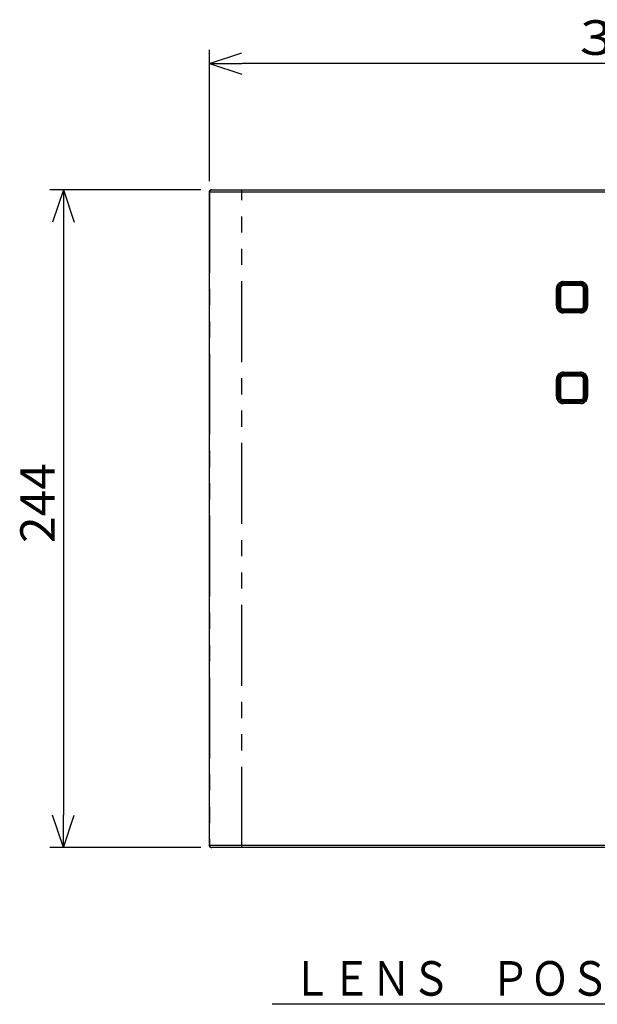
# Model space of a CAD drawing. Extents: x -160 to 260, y -170 to 127.
# Drawn here: x -54 to 0, y -33 to 58 of the extents above; entities that cross this region are included whole.
import ezdxf

# ---------------------------------------------------------------- set-up
doc = ezdxf.new("R2010")
doc.units = 0
doc.linetypes.add('PHANTOM', pattern=[15, 7.5, -1.5, 1.5, -1.5, 1.5, -1.5])
doc.layers.get('0').update_dxf_attribs({"linetype": 'CONTINUOUS'})
doc.layers.get('DEFPOINTS').update_dxf_attribs({"linetype": 'CONTINUOUS'})
doc.styles.get("Standard").update_dxf_attribs({"font": 'txt', "bigfont": 'BIGFONT'})
doc.dimstyles.new('DIMSTYLE', dxfattribs={"dimtxt": 3.2, "dimasz": 1, "dimexe": 2.54, "dimexo": 1, "dimgap": 1.6, "dimtad": 0, "dimzin": 0, "dimblk": 'OPEN30', "dimblk1": 'OPEN30', "dimblk2": 'OPEN30', "dimsah": 1, "dimcen": 0.09, "dimazin": 3, "dimtfac": 1, "dimtofl": 0, "dimtmove": 0, "dimatfit": 3})

# ---------------------------------------------------------------- blocks, each defined once
blk = doc.blocks.new('KOZU0004')
at = {"color": 7, "linetype": 'CONTINUOUS'}
for p, q in [((0, 0), (-16.636, -22.523)), ((0, 0), (-2.587, -1.819)), ((0, 0), (-0.978, -3.007)), ((-16.636, -22.523), (-62.157, -22.523))]:
    blk.add_line(p, q, dxfattribs=at)
at = {"color": 7, "linetype": 'CONTINUOUS', "width": 0.843501}
blk.add_text('ＬＥＮＳ\u3000ＰＯＳＩＴＩＯＮ', height=3.2, dxfattribs=at).set_placement((-60.329, -21.723))
blk = doc.blocks.new('_OPEN30')
at = {"color": 0, "linetype": 'BYBLOCK'}
for q in [(-3, 1), (-3, -1), (-3, 0)]:
    blk.add_line((0, 0), q, dxfattribs=at)
blk = doc.blocks.new('*D2')
at = {"color": 7, "linetype": 'CONTINUOUS'}
for p, q in [((-35.932, 43.144), (-35.932, 55.313)), ((41.818, 43.144), (41.818, 55.313)), ((38.818, 54.043), (-32.932, 54.043))]:
    blk.add_line(p, q, dxfattribs=at)
at = {"layer": 'DEFPOINTS', "color": 7, "linetype": 'CONTINUOUS'}
for p in [(-35.932, 54.043), (-35.932, 42.144), (41.818, 42.144)]:
    blk.add_point(p, dxfattribs=at)
at = {"color": 7, "linetype": 'CONTINUOUS', "rotation": 180.0000000000004}
blk.add_blockref('_OPEN30', (-35.932, 54.043), dxfattribs=at)
at = {"color": 7, "linetype": 'CONTINUOUS'}
blk.add_blockref('_OPEN30', (41.818, 54.043), dxfattribs=at)
at = {"color": 7, "linetype": 'CONTINUOUS', "width": 1.285757}
blk.add_text('311', height=3.2, dxfattribs=at).set_placement((-1.59, 54.843))
blk = doc.blocks.new('*D3')
at = {"color": 7, "linetype": 'CONTINUOUS'}
for p, q in [((-36.732, 42.344), (-50.758, 42.344)), ((-49.488, 39.344), (-49.488, -15.631)), ((-36.732, -18.631), (-50.758, -18.631))]:
    blk.add_line(p, q, dxfattribs=at)
at = {"layer": 'DEFPOINTS', "color": 7, "linetype": 'CONTINUOUS'}
for p in [(-35.732, 42.344), (-49.488, -18.631), (-35.732, -18.631)]:
    blk.add_point(p, dxfattribs=at)
at = {"color": 7, "linetype": 'CONTINUOUS'}
for p, rotation in [((-49.488, 42.344), 90.00000000000018), ((-49.488, -18.631), 270.0000000000005)]:
    blk.add_blockref('_OPEN30', p, dxfattribs=dict(at, rotation=rotation))
at = {"color": 7, "linetype": 'CONTINUOUS', "width": 1.017891}
blk.add_text('244', height=3.2, rotation=90, dxfattribs=at).set_placement((-50.288, 9.603))

msp = doc.modelspace()

# ---------------------------------------------------------------- linework, layer by layer
at = {"color": 7, "linetype": 'CONTINUOUS'}
for p, q in [((-35.932, 42.144), (-35.932, 42.156)), ((-35.932, -18.431), (-35.932, 42.144)), ((-35.932, 42.144), (41.818, 42.144)), ((-35.732, 42.344), (41.617, 42.344)), ((-3.111, 33.774), (-1.511, 33.774)), ((-3.711, 31.574), (-3.711, 33.174)), ((-3.511, 33.174), (-3.511, 31.574)), ((-3.461, 33.174), (-3.461, 31.574)), ((-1.511, 33.574), (-3.111, 33.574)), ((-1.511, 33.524), (-3.111, 33.524)), ((-1.161, 31.574), (-1.161, 33.174)), ((-1.111, 31.574), (-1.111, 33.174)), ((-0.911, 33.174), (-0.911, 31.574)), ((-3.111, 31.224), (-1.511, 31.224)), ((-3.111, 31.174), (-1.511, 31.174)), ((-1.511, 30.974), (-3.111, 30.974)), ((-3.711, 23.174), (-3.711, 24.774)), ((-3.511, 24.774), (-3.511, 23.174)), ((-3.461, 24.774), (-3.461, 23.174)), ((-3.111, 25.374), (-1.511, 25.374)), ((-1.511, 25.174), (-3.111, 25.174)), ((-1.511, 25.124), (-3.111, 25.124)), ((-1.161, 23.174), (-1.161, 24.774)), ((-1.111, 23.174), (-1.111, 24.774)), ((-0.911, 24.774), (-0.911, 23.174)), ((-3.111, 22.824), (-1.511, 22.824)), ((-3.111, 22.774), (-1.511, 22.774)), ((-1.511, 22.574), (-3.111, 22.574)), ((-35.932, -18.442), (-35.932, -18.431)), ((41.818, -18.431), (-35.932, -18.431)), ((41.617, -18.631), (-35.732, -18.631))]:
    msp.add_line(p, q, dxfattribs=at)
at = {"color": 7, "linetype": 'PHANTOM'}
for p, q in [((-35.932, 42.156), (41.817, 42.156)), ((-35.924, 42.156), (-35.924, 42.144)), ((-35.924, 42.144), (-35.924, -18.431)), ((-32.928, -18.631), (-32.928, 42.344)), ((-3.111, 33.824), (-3.111, 33.774)), ((-3.111, 33.824), (-1.511, 33.824)), ((-1.511, 33.824), (-1.511, 33.774)), ((-3.761, 31.574), (-3.761, 33.174)), ((-3.761, 33.174), (-3.711, 33.174)), ((-3.587, 31.574), (-3.587, 33.174)), ((-3.587, 33.174), (-3.511, 33.174)), ((-3.537, 31.574), (-3.537, 33.174)), ((-3.392, 33.174), (-3.461, 33.174)), ((-3.442, 33.174), (-3.442, 31.574)), ((-3.392, 33.174), (-3.392, 31.574)), ((-3.111, 33.65), (-3.111, 33.574)), ((-3.111, 33.65), (-1.511, 33.65)), ((-3.111, 33.6), (-1.511, 33.6)), ((-3.111, 33.455), (-3.111, 33.524)), ((-1.511, 33.505), (-3.111, 33.505)), ((-1.511, 33.455), (-3.111, 33.455)), ((-1.511, 33.65), (-1.511, 33.574)), ((-1.511, 33.455), (-1.511, 33.524)), ((-1.229, 31.574), (-1.229, 33.174)), ((-1.229, 33.174), (-1.161, 33.174)), ((-1.179, 31.574), (-1.179, 33.174)), ((-1.034, 33.174), (-1.111, 33.174)), ((-1.084, 33.174), (-1.084, 31.574)), ((-1.034, 33.174), (-1.034, 31.574)), ((-0.861, 33.174), (-0.911, 33.174)), ((-0.861, 33.174), (-0.861, 31.574)), ((-3.761, 31.574), (-3.711, 31.574)), ((-3.587, 31.574), (-3.511, 31.574)), ((-3.392, 31.574), (-3.461, 31.574)), ((-3.111, 31.292), (-3.111, 31.224)), ((-3.111, 31.292), (-1.511, 31.292)), ((-3.111, 31.242), (-1.511, 31.242)), ((-3.111, 31.097), (-3.111, 31.174)), ((-1.511, 31.147), (-3.111, 31.147)), ((-1.511, 31.097), (-3.111, 31.097)), ((-1.511, 31.292), (-1.511, 31.224)), ((-1.511, 31.097), (-1.511, 31.174)), ((-1.229, 31.574), (-1.161, 31.574)), ((-1.034, 31.574), (-1.111, 31.574)), ((-0.861, 31.574), (-0.911, 31.574)), ((-3.111, 30.924), (-3.111, 30.974)), ((-1.511, 30.924), (-3.111, 30.924)), ((-1.511, 30.924), (-1.511, 30.974)), ((-3.761, 23.174), (-3.761, 24.774)), ((-3.761, 24.774), (-3.711, 24.774)), ((-3.587, 23.174), (-3.587, 24.774)), ((-3.587, 24.774), (-3.511, 24.774)), ((-3.537, 23.174), (-3.537, 24.774)), ((-3.392, 24.774), (-3.461, 24.774)), ((-3.442, 24.774), (-3.442, 23.174)), ((-3.392, 24.774), (-3.392, 23.174)), ((-3.111, 25.424), (-3.111, 25.374)), ((-3.111, 25.424), (-1.511, 25.424)), ((-3.111, 25.25), (-3.111, 25.174)), ((-3.111, 25.25), (-1.511, 25.25)), ((-3.111, 25.2), (-1.511, 25.2)), ((-3.111, 25.055), (-3.111, 25.124)), ((-1.511, 25.105), (-3.111, 25.105)), ((-1.511, 25.055), (-3.111, 25.055)), ((-1.511, 25.424), (-1.511, 25.374)), ((-1.511, 25.25), (-1.511, 25.174)), ((-1.511, 25.055), (-1.511, 25.124)), ((-1.229, 23.174), (-1.229, 24.774)), ((-1.229, 24.774), (-1.161, 24.774)), ((-1.179, 23.174), (-1.179, 24.774)), ((-1.034, 24.774), (-1.111, 24.774)), ((-1.084, 24.774), (-1.084, 23.174)), ((-1.034, 24.774), (-1.034, 23.174)), ((-0.861, 24.774), (-0.911, 24.774)), ((-0.861, 24.774), (-0.861, 23.174)), ((-3.761, 23.174), (-3.711, 23.174)), ((-3.587, 23.174), (-3.511, 23.174)), ((-3.392, 23.174), (-3.461, 23.174)), ((-3.111, 22.892), (-3.111, 22.824)), ((-3.111, 22.892), (-1.511, 22.892)), ((-3.111, 22.842), (-1.511, 22.842)), ((-1.511, 22.892), (-1.511, 22.824)), ((-1.229, 23.174), (-1.161, 23.174)), ((-1.034, 23.174), (-1.111, 23.174)), ((-0.861, 23.174), (-0.911, 23.174)), ((-3.111, 22.697), (-3.111, 22.774)), ((-1.511, 22.747), (-3.111, 22.747)), ((-1.511, 22.697), (-3.111, 22.697)), ((-3.111, 22.524), (-3.111, 22.574)), ((-1.511, 22.524), (-3.111, 22.524)), ((-1.511, 22.697), (-1.511, 22.774)), ((-1.511, 22.524), (-1.511, 22.574)), ((41.817, -18.442), (-35.932, -18.442)), ((-35.924, -18.442), (-35.924, -18.431))]:
    msp.add_line(p, q, dxfattribs=at)
at = {"color": 7, "linetype": 'CONTINUOUS'}
for points in [[(-35.932, 42.156), (-35.931, 42.165), (-35.93, 42.174), (-35.928, 42.183), (-35.926, 42.192), (-35.924, 42.201), (-35.921, 42.209), (-35.918, 42.218), (-35.914, 42.227), (-35.91, 42.235), (-35.906, 42.243), (-35.901, 42.251), (-35.896, 42.259), (-35.89, 42.266), (-35.885, 42.273), (-35.879, 42.28), (-35.872, 42.287), (-35.866, 42.293), (-35.859, 42.299), (-35.852, 42.304), (-35.844, 42.31), (-35.837, 42.315), (-35.829, 42.319), (-35.821, 42.323), (-35.813, 42.327), (-35.804, 42.331), (-35.795, 42.334), (-35.787, 42.336), (-35.778, 42.339), (-35.769, 42.341), (-35.76, 42.342), (-35.751, 42.343), (-35.742, 42.344), (-35.733, 42.344)], [(-35.732, -18.631), (-35.741, -18.63), (-35.75, -18.63), (-35.759, -18.629), (-35.768, -18.627), (-35.777, -18.625), (-35.786, -18.623), (-35.795, -18.62), (-35.803, -18.617), (-35.812, -18.614), (-35.82, -18.61), (-35.828, -18.606), (-35.836, -18.601), (-35.843, -18.596), (-35.851, -18.591), (-35.858, -18.586), (-35.865, -18.58), (-35.872, -18.574), (-35.878, -18.567), (-35.884, -18.56), (-35.89, -18.553), (-35.895, -18.546), (-35.9, -18.538), (-35.905, -18.531), (-35.909, -18.523), (-35.913, -18.515), (-35.917, -18.506), (-35.92, -18.498), (-35.923, -18.489), (-35.926, -18.48), (-35.928, -18.471), (-35.929, -18.462), (-35.931, -18.453), (-35.932, -18.444)]]:
    msp.add_lwpolyline(points, dxfattribs=at)
at = {"color": 7, "linetype": 'PHANTOM'}
for points in [[(-35.734, 42.344), (-35.743, 42.343), (-35.752, 42.342), (-35.761, 42.341), (-35.769, 42.339), (-35.778, 42.337), (-35.786, 42.334), (-35.794, 42.331), (-35.803, 42.328), (-35.811, 42.324), (-35.819, 42.32), (-35.826, 42.316), (-35.834, 42.311), (-35.841, 42.306), (-35.848, 42.301), (-35.855, 42.295), (-35.862, 42.289), (-35.868, 42.283), (-35.874, 42.276), (-35.88, 42.27), (-35.885, 42.262), (-35.89, 42.255), (-35.895, 42.247), (-35.899, 42.24), (-35.903, 42.232), (-35.907, 42.224), (-35.911, 42.216), (-35.914, 42.207), (-35.916, 42.199), (-35.918, 42.19), (-35.92, 42.181), (-35.922, 42.172), (-35.923, 42.164), (-35.924, 42.156)], [(-35.724, -18.631), (-35.733, -18.63), (-35.742, -18.63), (-35.752, -18.629), (-35.761, -18.627), (-35.769, -18.625), (-35.778, -18.623), (-35.787, -18.62), (-35.795, -18.617), (-35.804, -18.614), (-35.812, -18.61), (-35.82, -18.606), (-35.828, -18.601), (-35.835, -18.596), (-35.843, -18.591), (-35.85, -18.586), (-35.857, -18.58), (-35.863, -18.574), (-35.87, -18.567), (-35.876, -18.56), (-35.881, -18.553), (-35.887, -18.546), (-35.892, -18.538), (-35.897, -18.531), (-35.901, -18.523), (-35.905, -18.515), (-35.909, -18.506), (-35.912, -18.498), (-35.915, -18.489), (-35.917, -18.48), (-35.919, -18.472), (-35.921, -18.463), (-35.922, -18.454), (-35.923, -18.445)]]:
    msp.add_lwpolyline(points, dxfattribs=at)
for points in [[(-35.729, 42.344), (-35.733, 42.344), (-35.734, 42.344, -1)], [(-35.724, 42.344), (-35.727, 42.344), (-35.729, 42.344, -1)]]:
    msp.add_lwpolyline(points, format="xyb", dxfattribs=at)
at = {"color": 7, "linetype": 'CONTINUOUS'}
for centre, radius, start, end in [((-35.732, 42.144), 0.2, 90, 176.7805), ((-3.111, 33.174), 0.6, 90, 180), ((-1.511, 33.174), 0.6, 0, 90), ((-3.111, 33.174), 0.4, 90, 180), ((-3.111, 33.174), 0.35, 90, 180), ((-1.511, 33.174), 0.4, 0, 90), ((-1.511, 33.174), 0.35, 0, 90), ((-3.111, 31.574), 0.6, 180, 270.00002), ((-3.111, 31.574), 0.4, 180, 270.00002), ((-3.111, 31.574), 0.35, 180, 270.00002), ((-1.511, 31.574), 0.35, 270, 360), ((-1.511, 31.574), 0.4, 270, 360), ((-1.511, 31.574), 0.6, 270, 360), ((-3.111, 24.774), 0.6, 90, 180), ((-3.111, 24.774), 0.4, 90, 180), ((-3.111, 24.774), 0.35, 90, 180), ((-1.511, 24.774), 0.6, 0, 90), ((-1.511, 24.774), 0.4, 0, 90), ((-1.511, 24.774), 0.35, 0, 90), ((-3.111, 23.174), 0.6, 180, 270.00002), ((-3.111, 23.174), 0.4, 180, 270.00002), ((-3.111, 23.174), 0.35, 180, 270.00002), ((-1.511, 23.174), 0.35, 270, 360), ((-1.511, 23.174), 0.4, 270, 360), ((-1.511, 23.174), 0.6, 270, 360), ((-35.732, -18.431), 0.2, 183.21949, 270.07189)]:
    msp.add_arc(centre, radius, start, end, dxfattribs=at)
at = {"color": 7, "linetype": 'PHANTOM'}
for centre, radius, start, end in [((-3.111, 33.174), 0.65, 90, 180), ((-1.511, 33.174), 0.65, 0, 90), ((-3.111, 33.174), 0.476, 90, 180), ((-3.111, 33.174), 0.426, 90, 180), ((-3.111, 33.174), 0.332, 90, 180), ((-3.111, 33.174), 0.282, 90, 180), ((-1.511, 33.174), 0.476, 0, 90), ((-1.511, 33.174), 0.426, 0, 90), ((-1.511, 33.174), 0.332, 0, 90), ((-1.511, 33.174), 0.282, 0, 90), ((-3.111, 31.574), 0.65, 180, 270.00001), ((-3.111, 31.574), 0.476, 180, 270.00002), ((-3.111, 31.574), 0.426, 180, 270.00002), ((-3.111, 31.574), 0.332, 180, 270.00003), ((-3.111, 31.574), 0.282, 180, 270.00003), ((-1.511, 31.574), 0.332, 270, 360), ((-1.511, 31.574), 0.282, 270, 360), ((-1.511, 31.574), 0.426, 270, 0.00001), ((-1.511, 31.574), 0.65, 270, 360), ((-1.511, 31.574), 0.476, 270, 360), ((-3.111, 24.774), 0.65, 90, 180), ((-3.111, 24.774), 0.476, 90, 180), ((-3.111, 24.774), 0.426, 90, 180), ((-3.111, 24.774), 0.332, 90, 180), ((-3.111, 24.774), 0.282, 90, 180), ((-1.511, 24.774), 0.65, 0, 90), ((-1.511, 24.774), 0.476, 0, 90), ((-1.511, 24.774), 0.426, 0, 90), ((-1.511, 24.774), 0.332, 0, 90), ((-1.511, 24.774), 0.282, 0, 90), ((-3.111, 23.174), 0.65, 180, 270.00001), ((-3.111, 23.174), 0.476, 180, 270.00002), ((-3.111, 23.174), 0.426, 180, 270.00002), ((-3.111, 23.174), 0.332, 180, 270.00003), ((-3.111, 23.174), 0.282, 180, 270.00003), ((-1.511, 23.174), 0.332, 270, 0.00001), ((-1.511, 23.174), 0.282, 270, 0.00001), ((-1.511, 23.174), 0.426, 270, 0.00001), ((-1.511, 23.174), 0.65, 270, 360), ((-1.511, 23.174), 0.476, 270, 360)]:
    msp.add_arc(centre, radius, start, end, dxfattribs=at)

# ---------------------------------------------------------------- block references
at = {"color": 7, "linetype": 'CONTINUOUS'}
msp.add_blockref('KOZU0004', (32.04, -10.629), dxfattribs=at)

# ---------------------------------------------------------------- dimensions: what is measured, and where the dimension line sits
dim = msp.add_linear_dim(base=(-35.932, 54.043), p1=(41.818, 42.144), p2=(-35.932, 42.144), dimstyle='DIMSTYLE', override={"dimgap": 0, "dimtad": 1, "dimtofl": 1}, dxfattribs=at)
dim.commit()
dim.dimension.update_dxf_attribs({"geometry": '*D2', "text_midpoint": (2.753, 54.043)})
dim = msp.add_linear_dim(base=(-49.487715556, -18.630593743), p1=(-35.732062942, 42.344406257), p2=(-35.732062942, -18.630593743), angle=90, dimstyle='DIMSTYLE', override={"dimgap": 0, "dimtad": 1, "dimtofl": 1}, dxfattribs=at)
dim.commit()
dim.dimension.update_dxf_attribs({"geometry": '*D3', "text_midpoint": (-49.487715556, 13.945639668)})

doc.saveas('drawing.dxf')
